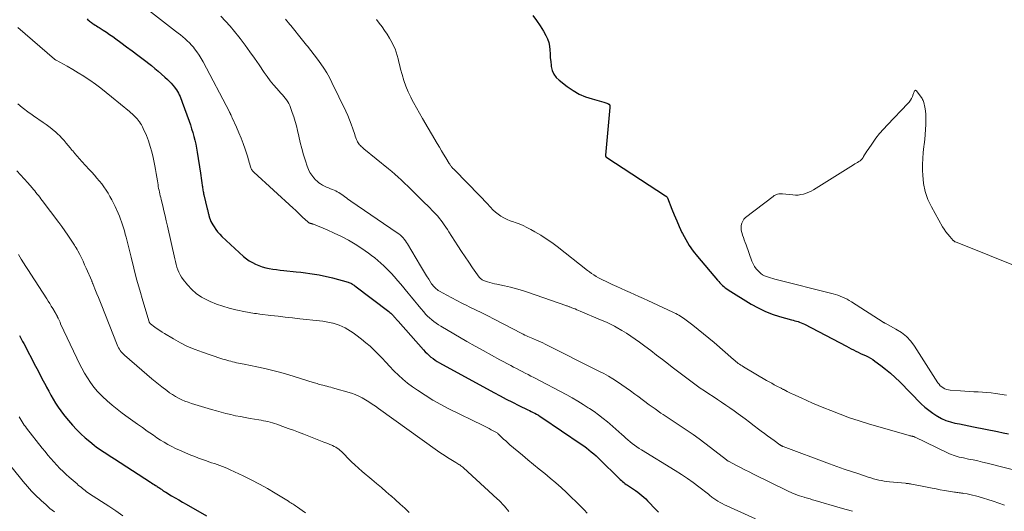
# Model space of a CAD drawing. Units: feet. Extents: x 2015000 to 2020016, y 580000 to 580915.
# Drawn here: x 2018470 to 2018682, y 580163 to 580268 of the extents above; entities that cross this region are included whole.
import ezdxf

# ---------------------------------------------------------------- set-up
doc = ezdxf.new("R2010")
doc.units = ezdxf.units.FT
doc.header["$LTSCALE"] = 100
doc.header["$MEASUREMENT"] = 0
doc.layers.add('CONTOUR INDEX', color=32, linetype='Continuous', lineweight=25)
doc.layers.add('CONTOUR INTERMEDIATE', color=40, linetype='Continuous', lineweight=15)

msp = doc.modelspace()

# ---------------------------------------------------------------- linework, layer by layer
at = {"layer": 'CONTOUR INDEX', "flags": 128}
for points, elevation in [([(2018484.88, 580268.37), (2018485.05, 580268.2), (2018485.23, 580268.04), (2018485.41, 580267.88), (2018485.59, 580267.73), (2018485.78, 580267.59), (2018485.98, 580267.45), (2018486.18, 580267.32), (2018486.34, 580267.23), (2018486.62, 580267.06), (2018486.9, 580266.88), (2018487.18, 580266.71), (2018487.46, 580266.53), (2018488.31, 580265.98), (2018489.01, 580265.53), (2018489.7, 580265.06), (2018490.39, 580264.58), (2018491.07, 580264.09), (2018492.13, 580263.31), (2018493.34, 580262.42), (2018494.54, 580261.52), (2018495.73, 580260.62), (2018496.92, 580259.71), (2018498.7, 580258.35), (2018499.43, 580257.76), (2018500.16, 580257.16), (2018500.87, 580256.54), (2018501.57, 580255.91), (2018502.12, 580255.39), (2018502.52, 580255), (2018502.91, 580254.59), (2018503.27, 580254.16), (2018503.62, 580253.72), (2018503.79, 580253.49), (2018504.03, 580253.15), (2018504.26, 580252.8), (2018504.46, 580252.44), (2018504.65, 580252.07), (2018504.83, 580251.7), (2018504.99, 580251.31), (2018505.15, 580250.93), (2018505.3, 580250.54), (2018506.77, 580246.43), (2018507.05, 580245.62), (2018507.32, 580244.81), (2018507.57, 580243.99), (2018507.8, 580243.17), (2018508.01, 580242.34), (2018508.21, 580241.5), (2018508.37, 580240.66), (2018508.52, 580239.82), (2018509.23, 580235.28), (2018509.31, 580234.75), (2018509.39, 580234.23), (2018509.46, 580233.71), (2018509.53, 580233.18), (2018509.59, 580232.64), (2018509.63, 580232.39), (2018509.66, 580232.14), (2018509.7, 580231.88), (2018509.74, 580231.63), (2018509.79, 580231.38), (2018509.84, 580231.13), (2018509.89, 580230.88), (2018509.95, 580230.63), (2018510.68, 580227.6), (2018510.72, 580227.42), (2018510.76, 580227.24), (2018510.81, 580227.06), (2018510.85, 580226.88), (2018510.89, 580226.71), (2018510.94, 580226.53), (2018510.99, 580226.35), (2018511.04, 580226.17), (2018511.18, 580225.72), (2018511.31, 580225.33), (2018511.47, 580224.94), (2018511.65, 580224.57), (2018511.85, 580224.2), (2018512.12, 580223.76), (2018512.49, 580223.19), (2018512.89, 580222.66), (2018513.34, 580222.16), (2018513.82, 580221.68), (2018518.48, 580217.42), (2018519.07, 580216.93), (2018519.69, 580216.48), (2018520.36, 580216.09), (2018521.04, 580215.74), (2018521.76, 580215.45), (2018522.49, 580215.2), (2018523.24, 580215), (2018523.99, 580214.84), (2018524.77, 580214.71), (2018525.54, 580214.59), (2018526.31, 580214.49), (2018527.09, 580214.4), (2018529.78, 580214.13), (2018530.77, 580214.02), (2018531.75, 580213.9), (2018532.72, 580213.77), (2018533.7, 580213.63), (2018534.67, 580213.46), (2018535.64, 580213.27), (2018536.6, 580213.05), (2018537.56, 580212.8), (2018540.89, 580211.9), (2018541.09, 580211.83), (2018541.29, 580211.76), (2018541.48, 580211.67), (2018541.67, 580211.58), (2018541.85, 580211.47), (2018542.03, 580211.35), (2018542.21, 580211.23), (2018542.38, 580211.11), (2018549.64, 580205.58), (2018549.86, 580205.4), (2018550.08, 580205.21), (2018550.29, 580205.02), (2018550.49, 580204.81), (2018550.63, 580204.68), (2018550.76, 580204.54), (2018550.89, 580204.39), (2018551.01, 580204.25), (2018551.14, 580204.1), (2018551.26, 580203.95), (2018551.38, 580203.8), (2018551.51, 580203.65), (2018551.64, 580203.51), (2018557.09, 580197.37), (2018557.47, 580196.96), (2018557.86, 580196.57), (2018558.27, 580196.2), (2018558.7, 580195.84), (2018559.14, 580195.5), (2018559.59, 580195.18), (2018560.06, 580194.88), (2018560.54, 580194.6), (2018572.22, 580188.21), (2018573.54, 580187.5), (2018574.87, 580186.81), (2018576.21, 580186.13), (2018577.55, 580185.47), (2018579.48, 580184.54), (2018579.86, 580184.35), (2018580.25, 580184.16), (2018580.63, 580183.96), (2018581.01, 580183.76), (2018581.39, 580183.55), (2018581.76, 580183.33), (2018582.13, 580183.11), (2018582.49, 580182.87), (2018590.97, 580177.14), (2018591.53, 580176.76), (2018592.07, 580176.36), (2018592.61, 580175.95), (2018593.13, 580175.52), (2018593.65, 580175.08), (2018594.15, 580174.63), (2018594.65, 580174.17), (2018595.13, 580173.7), (2018598.88, 580169.98), (2018599.12, 580169.75), (2018599.35, 580169.53), (2018599.6, 580169.31), (2018599.85, 580169.1), (2018600.1, 580168.9), (2018600.36, 580168.7), (2018600.63, 580168.51), (2018600.9, 580168.33), (2018602.16, 580167.5), (2018602.63, 580167.18), (2018603.09, 580166.85), (2018603.53, 580166.5), (2018603.97, 580166.14), (2018604.39, 580165.77), (2018604.81, 580165.39), (2018605.21, 580164.99), (2018605.6, 580164.58), (2018606.64, 580163.47), (2018607.56, 580162.52)], 800), ([(2018580.6, 580269.11), (2018581.38, 580268.01), (2018582.12, 580266.88), (2018582.83, 580265.73), (2018583.35, 580264.83), (2018583.71, 580264.09), (2018583.99, 580263.33), (2018584.15, 580262.54), (2018584.24, 580261.72), (2018584.28, 580260.89), (2018584.33, 580260.05), (2018584.41, 580259.22), (2018584.5, 580258.39), (2018584.53, 580258.2), (2018584.75, 580257.33), (2018585.08, 580256.53), (2018585.6, 580255.83), (2018586.24, 580255.2), (2018587.98, 580253.85), (2018589.22, 580253), (2018590.52, 580252.26), (2018591.89, 580251.67), (2018593.32, 580251.2), (2018595.84, 580250.53), (2018596.05, 580250.46), (2018596.25, 580250.39), (2018596.45, 580250.31), (2018596.65, 580250.22), (2018596.9, 580250.09), (2018596.96, 580250.05), (2018597.01, 580250), (2018597.05, 580249.94), (2018597.08, 580249.88), (2018597.09, 580249.85), (2018597.11, 580249.79), (2018597.12, 580249.73), (2018597.12, 580249.67), (2018597.11, 580249.61), (2018597.11, 580249.55), (2018597.1, 580249.49), (2018597.09, 580249.43), (2018597.09, 580249.37), (2018596.17, 580239.15), (2018596.17, 580239.07), (2018596.18, 580239), (2018596.2, 580238.93), (2018596.24, 580238.86), (2018596.28, 580238.79), (2018596.33, 580238.74), (2018596.39, 580238.69), (2018596.45, 580238.64), (2018609.09, 580230.41), (2018609.15, 580230.37), (2018609.21, 580230.33), (2018609.26, 580230.28), (2018609.32, 580230.23), (2018609.37, 580230.18), (2018609.42, 580230.13), (2018609.45, 580230.06), (2018609.49, 580230), (2018610.43, 580227.59), (2018610.94, 580226.32), (2018611.47, 580225.06), (2018612.02, 580223.82), (2018612.6, 580222.58), (2018612.71, 580222.35), (2018613.4, 580221.04), (2018614.16, 580219.77), (2018615.01, 580218.56), (2018615.92, 580217.39), (2018620.23, 580212.3), (2018620.48, 580212.01), (2018620.74, 580211.73), (2018621.01, 580211.46), (2018621.29, 580211.2), (2018621.59, 580210.95), (2018621.89, 580210.71), (2018622.2, 580210.49), (2018622.52, 580210.28), (2018627.47, 580207.19), (2018628.93, 580206.37), (2018630.42, 580205.64), (2018631.97, 580205.04), (2018633.56, 580204.53), (2018636.09, 580203.83), (2018636.45, 580203.73), (2018636.8, 580203.63), (2018637.16, 580203.53), (2018637.51, 580203.43), (2018637.86, 580203.32), (2018638.2, 580203.19), (2018638.54, 580203.04), (2018638.87, 580202.88), (2018647.93, 580198.13), (2018648.43, 580197.87), (2018648.93, 580197.61), (2018649.43, 580197.36), (2018649.94, 580197.11), (2018650.44, 580196.86), (2018650.95, 580196.62), (2018651.46, 580196.38), (2018651.97, 580196.15), (2018652.02, 580196.13), (2018652.55, 580195.87), (2018653.06, 580195.59), (2018653.56, 580195.28), (2018654.04, 580194.95), (2018655.26, 580194.03), (2018656.33, 580193.2), (2018657.36, 580192.34), (2018658.36, 580191.43), (2018659.34, 580190.49), (2018663.98, 580185.82), (2018664.76, 580185.09), (2018665.58, 580184.4), (2018666.45, 580183.77), (2018667.35, 580183.19), (2018667.45, 580183.13), (2018668.34, 580182.65), (2018669.26, 580182.24), (2018670.22, 580181.93), (2018671.2, 580181.67), (2018672.2, 580181.47), (2018673.2, 580181.27), (2018674.2, 580181.07), (2018675.2, 580180.87), (2018680.35, 580179.85), (2018681.55, 580179.6), (2018682.74, 580179.33)], 780), ([(2018470.36, 580200.47), (2018470.58, 580200.03), (2018470.8, 580199.59), (2018471.03, 580199.15), (2018471.26, 580198.71), (2018473.8, 580193.89), (2018474.35, 580192.85), (2018474.89, 580191.8), (2018475.44, 580190.75), (2018475.98, 580189.71), (2018476.16, 580189.37), (2018476.62, 580188.49), (2018477.1, 580187.63), (2018477.59, 580186.77), (2018478.1, 580185.92), (2018478.64, 580185.09), (2018479.2, 580184.28), (2018479.8, 580183.5), (2018480.43, 580182.74), (2018481.76, 580181.21), (2018482.62, 580180.27), (2018483.52, 580179.36), (2018484.46, 580178.51), (2018485.43, 580177.69), (2018486.39, 580176.92), (2018486.91, 580176.52), (2018487.44, 580176.13), (2018487.98, 580175.75), (2018488.52, 580175.39), (2018489.08, 580175.03), (2018489.63, 580174.68), (2018490.18, 580174.32), (2018490.73, 580173.96), (2018498.45, 580169), (2018498.73, 580168.83), (2018499, 580168.65), (2018499.28, 580168.47), (2018499.55, 580168.29), (2018499.74, 580168.17), (2018499.92, 580168.06), (2018500.1, 580167.94), (2018500.28, 580167.82), (2018500.45, 580167.69), (2018500.48, 580167.67), (2018500.64, 580167.56), (2018500.81, 580167.45), (2018500.97, 580167.34), (2018501.13, 580167.23), (2018501.3, 580167.12), (2018501.46, 580167.02), (2018501.63, 580166.91), (2018501.8, 580166.81), (2018503.02, 580166.09), (2018503.8, 580165.63), (2018504.58, 580165.18), (2018505.36, 580164.72), (2018506.14, 580164.27), (2018510.53, 580161.75)], 820)]:
    msp.add_lwpolyline(points, dxfattribs=dict(at, elevation=elevation))
at = {"layer": 'CONTOUR INTERMEDIATE', "flags": 128}
for points, elevation in [([(2018496.75, 580271.29), (2018503.88, 580265.74), (2018504.39, 580265.34), (2018504.89, 580264.94), (2018505.39, 580264.53), (2018505.89, 580264.12), (2018506.37, 580263.69), (2018506.84, 580263.24), (2018507.27, 580262.77), (2018507.69, 580262.28), (2018507.94, 580261.96), (2018508.44, 580261.28), (2018508.92, 580260.59), (2018509.36, 580259.87), (2018509.78, 580259.14), (2018515.42, 580248.47), (2018515.47, 580248.38), (2018515.52, 580248.28), (2018515.57, 580248.19), (2018515.61, 580248.09), (2018515.65, 580247.99), (2018515.69, 580247.89), (2018515.74, 580247.8), (2018515.78, 580247.7), (2018515.8, 580247.65), (2018515.85, 580247.52), (2018515.91, 580247.4), (2018515.96, 580247.27), (2018516.02, 580247.15), (2018516.97, 580245.12), (2018517.48, 580243.97), (2018517.96, 580242.81), (2018518.4, 580241.63), (2018518.81, 580240.44), (2018519.37, 580238.7), (2018519.48, 580238.33), (2018519.59, 580237.95), (2018519.69, 580237.58), (2018519.78, 580237.2), (2018519.86, 580236.83), (2018519.92, 580236.63), (2018519.99, 580236.45), (2018520.07, 580236.27), (2018520.17, 580236.09), (2018520.29, 580235.93), (2018520.41, 580235.77), (2018520.55, 580235.62), (2018520.69, 580235.48), (2018529.1, 580227.77), (2018529.59, 580227.32), (2018530.09, 580226.86), (2018530.58, 580226.4), (2018531.07, 580225.94), (2018531.79, 580225.27), (2018531.92, 580225.15), (2018532.05, 580225.03), (2018532.18, 580224.91), (2018532.32, 580224.8), (2018532.51, 580224.65), (2018532.55, 580224.61), (2018532.6, 580224.58), (2018532.65, 580224.56), (2018532.7, 580224.54), (2018532.76, 580224.52), (2018532.81, 580224.5), (2018532.87, 580224.49), (2018532.93, 580224.48), (2018533.03, 580224.45), (2018533.14, 580224.43), (2018533.24, 580224.4), (2018533.35, 580224.36), (2018533.45, 580224.32), (2018536.39, 580223.12), (2018537.95, 580222.44), (2018539.47, 580221.71), (2018540.96, 580220.89), (2018542.41, 580220.02), (2018543.87, 580219.09), (2018544.58, 580218.63), (2018545.28, 580218.14), (2018545.96, 580217.63), (2018546.63, 580217.11), (2018547.29, 580216.56), (2018547.93, 580216), (2018548.55, 580215.43), (2018549.16, 580214.83), (2018549.43, 580214.56), (2018550.15, 580213.81), (2018550.86, 580213.05), (2018551.55, 580212.27), (2018552.22, 580211.47), (2018553.82, 580209.51), (2018554.5, 580208.68), (2018555.18, 580207.86), (2018555.87, 580207.04), (2018556.56, 580206.22), (2018557.16, 580205.51), (2018557.56, 580205.06), (2018557.98, 580204.63), (2018558.41, 580204.21), (2018558.86, 580203.81), (2018559.33, 580203.43), (2018559.81, 580203.07), (2018560.31, 580202.74), (2018560.83, 580202.43), (2018566.42, 580199.2), (2018568.18, 580198.19), (2018569.94, 580197.2), (2018571.72, 580196.22), (2018573.5, 580195.26), (2018575.83, 580194.01), (2018576.45, 580193.68), (2018577.07, 580193.36), (2018577.69, 580193.03), (2018578.31, 580192.71), (2018578.93, 580192.39), (2018579.55, 580192.07), (2018580.17, 580191.75), (2018580.79, 580191.42), (2018587.86, 580187.7), (2018589.04, 580187.05), (2018590.21, 580186.38), (2018591.36, 580185.68), (2018592.49, 580184.96), (2018592.73, 580184.8), (2018593.72, 580184.12), (2018594.7, 580183.42), (2018595.66, 580182.68), (2018596.6, 580181.92), (2018597.13, 580181.48), (2018597.78, 580180.92), (2018598.43, 580180.35), (2018599.07, 580179.78), (2018599.7, 580179.19), (2018600.08, 580178.84), (2018600.52, 580178.44), (2018600.98, 580178.04), (2018601.45, 580177.65), (2018601.92, 580177.27), (2018602.4, 580176.91), (2018602.9, 580176.56), (2018603.4, 580176.22), (2018603.91, 580175.9), (2018611.17, 580171.47), (2018612.47, 580170.65), (2018613.75, 580169.8), (2018615, 580168.9), (2018616.23, 580167.98), (2018618.26, 580166.39), (2018618.46, 580166.24), (2018618.66, 580166.08), (2018618.85, 580165.92), (2018619.04, 580165.76), (2018619.24, 580165.61), (2018619.44, 580165.46), (2018619.64, 580165.32), (2018619.85, 580165.18), (2018620.33, 580164.9), (2018620.79, 580164.64), (2018621.25, 580164.39), (2018621.72, 580164.15), (2018622.2, 580163.92), (2018628.41, 580161.09)], 796), ([(2018513.57, 580268.96), (2018514.61, 580267.92), (2018515.61, 580266.84), (2018516.55, 580265.71), (2018517.46, 580264.55), (2018517.76, 580264.14), (2018518.78, 580262.74), (2018519.79, 580261.34), (2018520.79, 580259.93), (2018521.78, 580258.51), (2018522.89, 580256.9), (2018523.53, 580256), (2018524.2, 580255.12), (2018524.91, 580254.26), (2018525.63, 580253.43), (2018526.48, 580252.48), (2018526.8, 580252.12), (2018527.1, 580251.76), (2018527.39, 580251.39), (2018527.68, 580251.01), (2018527.94, 580250.62), (2018528.18, 580250.21), (2018528.38, 580249.79), (2018528.56, 580249.35), (2018528.92, 580248.33), (2018529.24, 580247.37), (2018529.54, 580246.4), (2018529.8, 580245.42), (2018530.03, 580244.43), (2018530.3, 580243.2), (2018530.61, 580241.87), (2018530.95, 580240.56), (2018531.33, 580239.25), (2018531.73, 580237.95), (2018532.12, 580236.76), (2018532.39, 580236.09), (2018532.71, 580235.44), (2018533.11, 580234.84), (2018533.56, 580234.27), (2018533.9, 580233.88), (2018534.24, 580233.55), (2018534.59, 580233.24), (2018534.98, 580232.97), (2018535.39, 580232.73), (2018535.82, 580232.51), (2018536.25, 580232.31), (2018536.69, 580232.12), (2018537.13, 580231.95), (2018537.58, 580231.78), (2018537.92, 580231.64), (2018538.26, 580231.48), (2018538.59, 580231.31), (2018538.92, 580231.11), (2018539.23, 580230.91), (2018539.54, 580230.7), (2018539.85, 580230.48), (2018540.15, 580230.26), (2018540.2, 580230.22), (2018540.53, 580229.97), (2018540.85, 580229.73), (2018541.19, 580229.5), (2018541.52, 580229.27), (2018551.48, 580222.49), (2018551.81, 580222.25), (2018552.13, 580221.99), (2018552.43, 580221.71), (2018552.72, 580221.41), (2018552.98, 580221.1), (2018553.23, 580220.78), (2018553.47, 580220.44), (2018553.69, 580220.09), (2018556.42, 580215.41), (2018556.86, 580214.67), (2018557.3, 580213.94), (2018557.76, 580213.22), (2018558.23, 580212.51), (2018558.85, 580211.57), (2018559.02, 580211.33), (2018559.2, 580211.1), (2018559.39, 580210.88), (2018559.6, 580210.67), (2018559.81, 580210.48), (2018560.04, 580210.29), (2018560.28, 580210.13), (2018560.53, 580209.98), (2018562.13, 580209.09), (2018563.18, 580208.52), (2018564.25, 580207.96), (2018565.33, 580207.41), (2018566.41, 580206.88), (2018566.92, 580206.63), (2018568.26, 580205.98), (2018569.59, 580205.32), (2018570.92, 580204.65), (2018572.25, 580203.97), (2018578.18, 580200.89), (2018578.51, 580200.72), (2018578.85, 580200.55), (2018579.18, 580200.39), (2018579.52, 580200.24), (2018579.86, 580200.09), (2018580.2, 580199.94), (2018580.54, 580199.79), (2018580.88, 580199.65), (2018581.21, 580199.52), (2018581.72, 580199.31), (2018582.22, 580199.09), (2018582.72, 580198.85), (2018583.21, 580198.61), (2018594.78, 580192.81), (2018595.79, 580192.28), (2018596.79, 580191.73), (2018597.76, 580191.14), (2018598.73, 580190.54), (2018599.68, 580189.9), (2018600.62, 580189.25), (2018601.54, 580188.58), (2018602.45, 580187.9), (2018603.09, 580187.42), (2018604.32, 580186.49), (2018605.56, 580185.58), (2018606.82, 580184.69), (2018608.08, 580183.82), (2018608.55, 580183.5), (2018609.83, 580182.63), (2018611.12, 580181.77), (2018612.41, 580180.91), (2018613.71, 580180.05), (2018614.99, 580179.18), (2018616.26, 580178.29), (2018617.51, 580177.37), (2018618.74, 580176.43), (2018622.14, 580173.76), (2018622.19, 580173.72), (2018622.24, 580173.68), (2018622.29, 580173.65), (2018622.34, 580173.61), (2018622.4, 580173.57), (2018622.45, 580173.54), (2018622.5, 580173.51), (2018622.56, 580173.48), (2018624.27, 580172.59), (2018625.19, 580172.12), (2018626.1, 580171.65), (2018627.02, 580171.19), (2018627.94, 580170.73), (2018635.1, 580167.2), (2018635.55, 580166.98), (2018636.01, 580166.78), (2018636.46, 580166.58), (2018636.93, 580166.4), (2018637.39, 580166.22), (2018637.86, 580166.06), (2018638.34, 580165.9), (2018638.81, 580165.76), (2018638.97, 580165.71), (2018639.53, 580165.55), (2018640.09, 580165.39), (2018640.65, 580165.23), (2018641.21, 580165.07), (2018646.55, 580163.51), (2018647.88, 580163.13), (2018649.21, 580162.74)], 792), ([(2018527.48, 580268.32), (2018528.43, 580267.18), (2018528.61, 580266.95), (2018529.44, 580265.91), (2018530.28, 580264.86), (2018531.12, 580263.82), (2018531.96, 580262.77), (2018532.16, 580262.53), (2018532.9, 580261.6), (2018533.62, 580260.67), (2018534.33, 580259.72), (2018535.03, 580258.77), (2018535.7, 580257.8), (2018536.32, 580256.8), (2018536.9, 580255.78), (2018537.44, 580254.73), (2018540.41, 580248.55), (2018540.83, 580247.63), (2018541.23, 580246.7), (2018541.59, 580245.76), (2018541.92, 580244.8), (2018542.32, 580243.57), (2018542.44, 580243.23), (2018542.57, 580242.88), (2018542.71, 580242.54), (2018542.86, 580242.21), (2018542.95, 580242.01), (2018543.07, 580241.79), (2018543.21, 580241.57), (2018543.37, 580241.38), (2018543.54, 580241.2), (2018543.72, 580241.02), (2018543.91, 580240.85), (2018544.1, 580240.69), (2018544.3, 580240.53), (2018549.56, 580236.24), (2018550.27, 580235.66), (2018550.96, 580235.06), (2018551.65, 580234.45), (2018552.32, 580233.83), (2018552.69, 580233.48), (2018553.17, 580233.02), (2018553.65, 580232.56), (2018554.12, 580232.1), (2018554.59, 580231.62), (2018555.06, 580231.15), (2018555.54, 580230.68), (2018556.01, 580230.22), (2018556.49, 580229.75), (2018557.38, 580228.88), (2018557.93, 580228.35), (2018558.46, 580227.81), (2018558.99, 580227.27), (2018559.52, 580226.72), (2018559.76, 580226.46), (2018560.15, 580226.03), (2018560.53, 580225.58), (2018560.89, 580225.12), (2018561.24, 580224.65), (2018561.57, 580224.17), (2018561.91, 580223.69), (2018562.23, 580223.2), (2018562.55, 580222.7), (2018564.46, 580219.69), (2018565.23, 580218.5), (2018566.01, 580217.32), (2018566.81, 580216.16), (2018567.63, 580215), (2018569.07, 580212.99), (2018569.18, 580212.85), (2018569.29, 580212.73), (2018569.42, 580212.61), (2018569.56, 580212.51), (2018569.7, 580212.41), (2018569.85, 580212.33), (2018570.01, 580212.26), (2018570.17, 580212.2), (2018570.84, 580211.99), (2018571.34, 580211.84), (2018571.84, 580211.7), (2018572.35, 580211.57), (2018572.86, 580211.46), (2018574.46, 580211.11), (2018575.76, 580210.81), (2018577.06, 580210.47), (2018578.35, 580210.09), (2018579.62, 580209.68), (2018587.65, 580206.9), (2018587.8, 580206.85), (2018587.95, 580206.8), (2018588.09, 580206.74), (2018588.24, 580206.69), (2018588.39, 580206.63), (2018588.54, 580206.57), (2018588.69, 580206.52), (2018588.84, 580206.46), (2018589.28, 580206.28), (2018589.64, 580206.14), (2018590.01, 580205.99), (2018590.38, 580205.84), (2018590.74, 580205.68), (2018595.13, 580203.83), (2018595.56, 580203.65), (2018595.99, 580203.47), (2018596.42, 580203.28), (2018596.84, 580203.08), (2018597.27, 580202.88), (2018597.68, 580202.67), (2018598.1, 580202.45), (2018598.5, 580202.22), (2018599.67, 580201.53), (2018600.65, 580200.94), (2018601.61, 580200.32), (2018602.56, 580199.67), (2018603.49, 580199.01), (2018604.61, 580198.18), (2018605.88, 580197.23), (2018607.15, 580196.27), (2018608.41, 580195.3), (2018609.67, 580194.32), (2018610.47, 580193.69), (2018611.32, 580193.02), (2018612.18, 580192.36), (2018613.04, 580191.71), (2018613.9, 580191.06), (2018614.77, 580190.43), (2018615.65, 580189.8), (2018616.53, 580189.18), (2018617.43, 580188.58), (2018617.46, 580188.55), (2018618.37, 580187.95), (2018619.28, 580187.34), (2018620.19, 580186.74), (2018621.1, 580186.13), (2018622, 580185.52), (2018622.9, 580184.9), (2018623.79, 580184.27), (2018624.68, 580183.63), (2018625.17, 580183.27), (2018626.14, 580182.55), (2018627.11, 580181.83), (2018628.08, 580181.1), (2018629.05, 580180.38), (2018629.62, 580179.95), (2018630.3, 580179.43), (2018630.98, 580178.92), (2018631.67, 580178.42), (2018632.36, 580177.92), (2018633.6, 580177.02), (2018633.67, 580176.97), (2018633.75, 580176.92), (2018633.82, 580176.88), (2018633.9, 580176.83), (2018633.95, 580176.8), (2018634, 580176.78), (2018634.05, 580176.75), (2018634.1, 580176.73), (2018634.15, 580176.71), (2018634.2, 580176.69), (2018634.25, 580176.66), (2018634.31, 580176.64), (2018634.36, 580176.63), (2018644.29, 580172.94), (2018645.85, 580172.37), (2018647.41, 580171.81), (2018648.98, 580171.27), (2018650.56, 580170.74), (2018652.59, 580170.07), (2018653.15, 580169.89), (2018653.72, 580169.73), (2018654.29, 580169.58), (2018654.86, 580169.45), (2018655.44, 580169.33), (2018656.02, 580169.23), (2018656.61, 580169.14), (2018657.19, 580169.08), (2018660.56, 580168.74), (2018660.73, 580168.72), (2018660.89, 580168.71), (2018661.05, 580168.69), (2018661.21, 580168.67), (2018661.37, 580168.65), (2018661.53, 580168.63), (2018661.69, 580168.61), (2018661.85, 580168.58), (2018662.3, 580168.5), (2018662.68, 580168.43), (2018663.06, 580168.36), (2018663.45, 580168.29), (2018663.83, 580168.21), (2018666.31, 580167.71), (2018667.19, 580167.54), (2018668.07, 580167.37), (2018668.96, 580167.21), (2018669.84, 580167.06), (2018671.11, 580166.85), (2018671.36, 580166.82), (2018671.61, 580166.78), (2018671.86, 580166.75), (2018672.12, 580166.72), (2018672.37, 580166.69), (2018672.62, 580166.66), (2018672.87, 580166.62), (2018673.12, 580166.59), (2018673.82, 580166.47), (2018674.41, 580166.36), (2018675, 580166.23), (2018675.59, 580166.08), (2018676.17, 580165.91), (2018679.41, 580164.9), (2018680.64, 580164.48), (2018681.85, 580164.02)], 788), ([(2018547, 580268.23), (2018547.61, 580267.47), (2018548.2, 580266.69), (2018548.76, 580265.9), (2018549.29, 580265.08), (2018549.79, 580264.25), (2018550.35, 580263.28), (2018550.69, 580262.62), (2018551, 580261.94), (2018551.25, 580261.24), (2018551.46, 580260.52), (2018551.64, 580259.8), (2018551.82, 580259.07), (2018552, 580258.34), (2018552.18, 580257.62), (2018552.49, 580256.43), (2018552.85, 580255.18), (2018553.28, 580253.95), (2018553.78, 580252.75), (2018554.35, 580251.58), (2018554.37, 580251.55), (2018554.98, 580250.41), (2018555.6, 580249.28), (2018556.23, 580248.16), (2018556.87, 580247.04), (2018560.05, 580241.64), (2018560.5, 580240.87), (2018560.96, 580240.1), (2018561.42, 580239.33), (2018561.89, 580238.57), (2018562.63, 580237.35), (2018562.72, 580237.19), (2018562.83, 580237.04), (2018562.93, 580236.89), (2018563.04, 580236.75), (2018563.13, 580236.64), (2018563.2, 580236.55), (2018563.27, 580236.47), (2018563.35, 580236.38), (2018563.43, 580236.3), (2018563.51, 580236.22), (2018563.59, 580236.14), (2018563.67, 580236.06), (2018563.75, 580235.98), (2018569.11, 580230.5), (2018569.68, 580229.91), (2018570.25, 580229.31), (2018570.81, 580228.7), (2018571.37, 580228.1), (2018571.47, 580227.98), (2018571.99, 580227.45), (2018572.53, 580226.95), (2018573.12, 580226.5), (2018573.73, 580226.08), (2018574.37, 580225.71), (2018575.03, 580225.37), (2018575.71, 580225.08), (2018576.41, 580224.82), (2018576.76, 580224.7), (2018577.63, 580224.38), (2018578.48, 580224.03), (2018579.32, 580223.64), (2018580.14, 580223.21), (2018581.03, 580222.71), (2018582.26, 580221.98), (2018583.47, 580221.21), (2018584.65, 580220.38), (2018585.8, 580219.52), (2018592.29, 580214.43), (2018592.74, 580214.08), (2018593.2, 580213.75), (2018593.67, 580213.44), (2018594.15, 580213.14), (2018594.64, 580212.86), (2018595.13, 580212.58), (2018595.64, 580212.33), (2018596.15, 580212.09), (2018597.64, 580211.41), (2018598.59, 580210.98), (2018599.54, 580210.55), (2018600.49, 580210.12), (2018601.45, 580209.7), (2018602.4, 580209.27), (2018603.36, 580208.84), (2018604.31, 580208.41), (2018605.26, 580207.97), (2018610.6, 580205.49), (2018610.94, 580205.33), (2018611.28, 580205.16), (2018611.62, 580204.98), (2018611.95, 580204.8), (2018612.28, 580204.6), (2018612.6, 580204.4), (2018612.92, 580204.19), (2018613.22, 580203.96), (2018614.94, 580202.65), (2018616.1, 580201.75), (2018617.24, 580200.84), (2018618.37, 580199.9), (2018619.48, 580198.95), (2018623.68, 580195.29), (2018623.93, 580195.08), (2018624.18, 580194.87), (2018624.43, 580194.67), (2018624.69, 580194.48), (2018624.96, 580194.29), (2018625.23, 580194.1), (2018625.5, 580193.93), (2018625.78, 580193.76), (2018630.76, 580190.82), (2018631.31, 580190.51), (2018631.86, 580190.2), (2018632.42, 580189.9), (2018632.98, 580189.6), (2018633.86, 580189.15), (2018633.98, 580189.09), (2018634.1, 580189.03), (2018634.22, 580188.96), (2018634.34, 580188.9), (2018634.46, 580188.84), (2018634.58, 580188.78), (2018634.7, 580188.72), (2018634.82, 580188.65), (2018635.17, 580188.47), (2018635.47, 580188.31), (2018635.77, 580188.16), (2018636.07, 580188.02), (2018636.37, 580187.88), (2018638.17, 580187.05), (2018639.38, 580186.51), (2018640.59, 580185.97), (2018641.81, 580185.46), (2018643.03, 580184.95), (2018644.56, 580184.33), (2018646.56, 580183.56), (2018648.57, 580182.82), (2018650.61, 580182.15), (2018652.66, 580181.52), (2018661.39, 580178.99), (2018661.5, 580178.96), (2018661.62, 580178.94), (2018661.73, 580178.91), (2018661.85, 580178.89), (2018661.87, 580178.89), (2018661.98, 580178.87), (2018662.08, 580178.85), (2018662.19, 580178.82), (2018662.29, 580178.79), (2018662.39, 580178.75), (2018662.49, 580178.71), (2018662.59, 580178.67), (2018662.69, 580178.63), (2018669.62, 580175.27), (2018670.03, 580175.08), (2018670.44, 580174.91), (2018670.86, 580174.76), (2018671.28, 580174.62), (2018671.71, 580174.49), (2018672.14, 580174.38), (2018672.58, 580174.27), (2018673.01, 580174.18), (2018674.14, 580173.95), (2018675.14, 580173.75), (2018676.13, 580173.53), (2018677.13, 580173.3), (2018678.12, 580173.05), (2018688.8, 580170.36)], 784), ([(2018469.97, 580266.52), (2018477.86, 580259.74), (2018477.9, 580259.71), (2018477.94, 580259.68), (2018477.99, 580259.65), (2018478.03, 580259.62), (2018478.07, 580259.59), (2018478.12, 580259.57), (2018478.16, 580259.54), (2018478.2, 580259.51), (2018480.56, 580258.22), (2018481.77, 580257.53), (2018482.97, 580256.82), (2018484.15, 580256.07), (2018485.32, 580255.31), (2018485.44, 580255.23), (2018486.64, 580254.38), (2018487.82, 580253.52), (2018488.98, 580252.62), (2018490.12, 580251.69), (2018493.96, 580248.49), (2018494.24, 580248.24), (2018494.52, 580247.99), (2018494.8, 580247.74), (2018495.07, 580247.48), (2018495.33, 580247.22), (2018495.59, 580246.95), (2018495.83, 580246.66), (2018496.06, 580246.37), (2018496.11, 580246.3), (2018496.35, 580245.96), (2018496.57, 580245.62), (2018496.76, 580245.25), (2018496.94, 580244.88), (2018497.59, 580243.35), (2018498.04, 580242.19), (2018498.44, 580241.02), (2018498.77, 580239.83), (2018499.05, 580238.62), (2018499.41, 580236.85), (2018499.56, 580236.04), (2018499.71, 580235.24), (2018499.85, 580234.43), (2018499.97, 580233.62), (2018500.1, 580232.79), (2018500.16, 580232.4), (2018500.23, 580232), (2018500.31, 580231.61), (2018500.39, 580231.21), (2018500.48, 580230.82), (2018500.57, 580230.43), (2018500.67, 580230.04), (2018500.76, 580229.65), (2018501.1, 580228.27), (2018501.37, 580227.18), (2018501.62, 580226.1), (2018501.88, 580225.02), (2018502.12, 580223.93), (2018503.69, 580216.9), (2018503.83, 580216.31), (2018503.98, 580215.72), (2018504.16, 580215.14), (2018504.35, 580214.57), (2018504.58, 580214.01), (2018504.84, 580213.47), (2018505.16, 580212.96), (2018505.51, 580212.47), (2018506.44, 580211.31), (2018507.34, 580210.33), (2018508.32, 580209.45), (2018509.42, 580208.71), (2018510.59, 580208.08), (2018511.29, 580207.77), (2018512.64, 580207.21), (2018514, 580206.72), (2018515.4, 580206.31), (2018516.81, 580205.97), (2018518.91, 580205.54), (2018519.29, 580205.46), (2018519.67, 580205.39), (2018520.06, 580205.32), (2018520.44, 580205.26), (2018520.82, 580205.2), (2018521.21, 580205.14), (2018521.59, 580205.09), (2018521.98, 580205.04), (2018524.32, 580204.75), (2018525.87, 580204.57), (2018527.43, 580204.39), (2018528.99, 580204.21), (2018530.54, 580204.04), (2018534.77, 580203.59), (2018535.49, 580203.5), (2018536.21, 580203.39), (2018536.92, 580203.25), (2018537.63, 580203.09), (2018537.7, 580203.07), (2018538.36, 580202.88), (2018539.01, 580202.66), (2018539.64, 580202.39), (2018540.26, 580202.09), (2018540.86, 580201.75), (2018541.45, 580201.39), (2018542.02, 580201.01), (2018542.57, 580200.6), (2018543.78, 580199.67), (2018544.72, 580198.91), (2018545.63, 580198.13), (2018546.51, 580197.3), (2018547.36, 580196.45), (2018548.19, 580195.57), (2018549.02, 580194.7), (2018549.85, 580193.82), (2018550.69, 580192.95), (2018550.81, 580192.82), (2018551.72, 580191.92), (2018552.68, 580191.05), (2018553.68, 580190.24), (2018554.71, 580189.47), (2018555.8, 580188.7), (2018557.43, 580187.62), (2018559.09, 580186.59), (2018560.8, 580185.63), (2018562.53, 580184.73), (2018569.88, 580181.11), (2018570.32, 580180.9), (2018570.76, 580180.68), (2018571.19, 580180.47), (2018571.63, 580180.25), (2018572.23, 580179.95), (2018572.37, 580179.88), (2018572.5, 580179.8), (2018572.63, 580179.72), (2018572.76, 580179.63), (2018572.89, 580179.54), (2018573.01, 580179.45), (2018573.13, 580179.34), (2018573.25, 580179.24), (2018573.88, 580178.63), (2018574.31, 580178.22), (2018574.75, 580177.82), (2018575.19, 580177.42), (2018575.64, 580177.03), (2018578.33, 580174.76), (2018579.51, 580173.76), (2018580.71, 580172.77), (2018581.91, 580171.8), (2018583.12, 580170.83), (2018584.33, 580169.85), (2018585.51, 580168.85), (2018586.66, 580167.81), (2018587.79, 580166.75), (2018590.87, 580163.77), (2018591.57, 580163.08), (2018592.26, 580162.37)], 804), ([(2018685.9, 580214.72), (2018671.34, 580220.52), (2018671.27, 580220.55), (2018671.21, 580220.58), (2018671.14, 580220.62), (2018671.08, 580220.66), (2018671.02, 580220.71), (2018670.97, 580220.75), (2018670.91, 580220.8), (2018670.86, 580220.86), (2018670.08, 580221.71), (2018669.65, 580222.2), (2018669.25, 580222.71), (2018668.89, 580223.24), (2018668.55, 580223.8), (2018666.15, 580228.05), (2018665.39, 580229.66), (2018664.8, 580231.32), (2018664.46, 580233.04), (2018664.28, 580234.82), (2018664.25, 580235.83), (2018664.25, 580237.13), (2018664.29, 580238.43), (2018664.39, 580239.72), (2018664.53, 580241.01), (2018664.59, 580241.44), (2018664.73, 580242.51), (2018664.84, 580243.59), (2018664.91, 580244.66), (2018664.97, 580245.74), (2018664.99, 580246.35), (2018664.99, 580247.12), (2018664.96, 580247.89), (2018664.87, 580248.65), (2018664.74, 580249.41), (2018664.53, 580250.44), (2018664.46, 580250.67), (2018664.38, 580250.9), (2018664.27, 580251.12), (2018664.14, 580251.33), (2018662.95, 580252.98), (2018662.84, 580253.05), (2018662.73, 580253.07), (2018662.64, 580253.03), (2018662.55, 580252.94), (2018662.46, 580252.76), (2018662.39, 580252.57), (2018662.31, 580252.39), (2018662.24, 580252.2), (2018662.07, 580251.72), (2018661.89, 580251.31), (2018661.67, 580250.91), (2018661.41, 580250.55), (2018661.12, 580250.2), (2018656.72, 580245.66), (2018655.86, 580244.72), (2018655.03, 580243.76), (2018654.25, 580242.76), (2018653.5, 580241.73), (2018652.56, 580240.38), (2018652.3, 580240.01), (2018652.06, 580239.63), (2018651.82, 580239.24), (2018651.59, 580238.86), (2018651.47, 580238.64), (2018651.28, 580238.38), (2018651.08, 580238.14), (2018650.83, 580237.93), (2018650.57, 580237.75), (2018650.28, 580237.59), (2018650, 580237.42), (2018649.72, 580237.25), (2018649.44, 580237.08), (2018640.85, 580231.73), (2018640.34, 580231.44), (2018639.81, 580231.18), (2018639.27, 580230.97), (2018638.71, 580230.79), (2018638.14, 580230.67), (2018637.56, 580230.59), (2018636.98, 580230.58), (2018636.4, 580230.61), (2018634.17, 580230.86), (2018633.9, 580230.87), (2018633.64, 580230.87), (2018633.37, 580230.83), (2018633.11, 580230.78), (2018632.86, 580230.69), (2018632.61, 580230.59), (2018632.39, 580230.46), (2018632.16, 580230.31), (2018626.27, 580225.75), (2018625.91, 580225.39), (2018625.63, 580225), (2018625.44, 580224.55), (2018625.33, 580224.07), (2018625.31, 580223.55), (2018625.33, 580223.04), (2018625.43, 580222.54), (2018625.57, 580222.04), (2018625.6, 580221.99), (2018625.79, 580221.47), (2018625.98, 580220.95), (2018626.17, 580220.43), (2018626.36, 580219.91), (2018627.62, 580216.42), (2018627.87, 580215.84), (2018628.17, 580215.29), (2018628.53, 580214.78), (2018628.93, 580214.3), (2018629.15, 580214.08), (2018629.5, 580213.76), (2018629.88, 580213.48), (2018630.29, 580213.27), (2018630.73, 580213.09), (2018631.18, 580212.94), (2018631.64, 580212.81), (2018632.11, 580212.68), (2018632.57, 580212.56), (2018645.03, 580209.4), (2018645.55, 580209.25), (2018646.06, 580209.09), (2018646.57, 580208.9), (2018647.07, 580208.7), (2018647.56, 580208.47), (2018648.04, 580208.23), (2018648.51, 580207.96), (2018648.97, 580207.68), (2018655.76, 580203.31), (2018655.81, 580203.28), (2018655.86, 580203.25), (2018655.92, 580203.23), (2018655.97, 580203.21), (2018656.03, 580203.18), (2018656.08, 580203.16), (2018656.13, 580203.13), (2018656.19, 580203.1), (2018658.55, 580201.83), (2018659.72, 580201.08), (2018660.78, 580200.23), (2018661.71, 580199.23), (2018662.54, 580198.13), (2018667.56, 580190.32), (2018667.8, 580189.99), (2018668.07, 580189.69), (2018668.37, 580189.43), (2018668.7, 580189.2), (2018669.05, 580189.01), (2018669.42, 580188.86), (2018669.81, 580188.77), (2018670.21, 580188.71), (2018672.41, 580188.56), (2018673.35, 580188.49), (2018674.3, 580188.44), (2018675.24, 580188.4), (2018676.19, 580188.36), (2018677.13, 580188.31), (2018678.07, 580188.24), (2018679.01, 580188.13), (2018679.95, 580188.01), (2018682.27, 580187.65)], 776), ([(2018470.01, 580250.19), (2018470.93, 580249.4), (2018471.23, 580249.16), (2018471.53, 580248.92), (2018471.83, 580248.68), (2018472.14, 580248.45), (2018472.45, 580248.22), (2018472.76, 580248), (2018473.07, 580247.78), (2018473.39, 580247.56), (2018475.45, 580246.16), (2018476.07, 580245.72), (2018476.68, 580245.27), (2018477.28, 580244.8), (2018477.86, 580244.31), (2018477.98, 580244.21), (2018478.48, 580243.75), (2018478.98, 580243.27), (2018479.45, 580242.78), (2018479.91, 580242.27), (2018480.36, 580241.75), (2018480.81, 580241.23), (2018481.25, 580240.7), (2018481.69, 580240.18), (2018481.78, 580240.07), (2018482.27, 580239.49), (2018482.76, 580238.92), (2018483.27, 580238.35), (2018483.77, 580237.79), (2018485.33, 580236.08), (2018485.88, 580235.47), (2018486.43, 580234.86), (2018486.96, 580234.24), (2018487.49, 580233.61), (2018487.5, 580233.59), (2018488.01, 580232.96), (2018488.49, 580232.32), (2018488.94, 580231.65), (2018489.38, 580230.97), (2018489.78, 580230.27), (2018490.17, 580229.56), (2018490.53, 580228.84), (2018490.88, 580228.11), (2018491.53, 580226.69), (2018491.79, 580226.07), (2018492.05, 580225.44), (2018492.28, 580224.81), (2018492.5, 580224.17), (2018492.7, 580223.53), (2018492.89, 580222.88), (2018493.06, 580222.23), (2018493.23, 580221.58), (2018494.3, 580217.23), (2018494.89, 580214.88), (2018495.51, 580212.54), (2018496.17, 580210.21), (2018496.84, 580207.89), (2018498.19, 580203.39), (2018498.22, 580203.32), (2018498.24, 580203.25), (2018498.28, 580203.19), (2018498.31, 580203.14), (2018498.36, 580203.08), (2018498.4, 580203.03), (2018498.46, 580202.98), (2018498.51, 580202.94), (2018499.42, 580202.26), (2018499.93, 580201.89), (2018500.45, 580201.53), (2018500.98, 580201.19), (2018501.52, 580200.85), (2018503.4, 580199.73), (2018504.91, 580198.89), (2018506.45, 580198.12), (2018508.04, 580197.46), (2018509.66, 580196.86), (2018513.6, 580195.54), (2018514.02, 580195.41), (2018514.43, 580195.28), (2018514.85, 580195.16), (2018515.28, 580195.04), (2018515.3, 580195.03), (2018515.71, 580194.92), (2018516.12, 580194.82), (2018516.54, 580194.72), (2018516.95, 580194.62), (2018517.36, 580194.53), (2018517.78, 580194.44), (2018518.19, 580194.35), (2018518.61, 580194.27), (2018521.28, 580193.75), (2018523.03, 580193.38), (2018524.77, 580192.97), (2018526.49, 580192.51), (2018528.21, 580192.01), (2018533.41, 580190.4), (2018533.7, 580190.31), (2018533.99, 580190.22), (2018534.28, 580190.12), (2018534.57, 580190.03), (2018534.86, 580189.93), (2018535.15, 580189.85), (2018535.45, 580189.77), (2018535.74, 580189.7), (2018535.97, 580189.65), (2018536.37, 580189.56), (2018536.78, 580189.46), (2018537.18, 580189.35), (2018537.59, 580189.23), (2018541.65, 580188.05), (2018542.44, 580187.78), (2018543.21, 580187.47), (2018543.95, 580187.09), (2018544.68, 580186.67), (2018545.38, 580186.21), (2018546.08, 580185.75), (2018546.77, 580185.27), (2018547.46, 580184.79), (2018560.08, 580175.73), (2018560.8, 580175.23), (2018561.52, 580174.75), (2018562.26, 580174.29), (2018563, 580173.83), (2018564.07, 580173.21), (2018564.29, 580173.08), (2018564.5, 580172.94), (2018564.71, 580172.81), (2018564.92, 580172.67), (2018565.13, 580172.52), (2018565.33, 580172.37), (2018565.52, 580172.21), (2018565.71, 580172.05), (2018572.93, 580165.44), (2018573.32, 580165.07), (2018573.7, 580164.69), (2018574.07, 580164.3), (2018574.43, 580163.9), (2018574.47, 580163.84), (2018574.8, 580163.46), (2018575.11, 580163.06), (2018575.4, 580162.66)], 808), ([(2018469.78, 580235.75), (2018470.58, 580234.93), (2018471.36, 580234.08), (2018472.12, 580233.22), (2018473.06, 580232.14), (2018473.34, 580231.81), (2018473.62, 580231.48), (2018473.89, 580231.15), (2018474.16, 580230.81), (2018474.43, 580230.47), (2018474.69, 580230.13), (2018474.96, 580229.79), (2018475.22, 580229.44), (2018478.77, 580224.71), (2018479.42, 580223.81), (2018480.07, 580222.92), (2018480.7, 580222.01), (2018481.32, 580221.09), (2018482.14, 580219.85), (2018482.34, 580219.55), (2018482.53, 580219.24), (2018482.71, 580218.92), (2018482.88, 580218.6), (2018483.28, 580217.82), (2018483.64, 580217.1), (2018483.99, 580216.38), (2018484.33, 580215.65), (2018484.65, 580214.92), (2018485.85, 580212.15), (2018485.89, 580212.06), (2018485.94, 580211.96), (2018485.98, 580211.87), (2018486.02, 580211.78), (2018486.06, 580211.68), (2018486.1, 580211.59), (2018486.14, 580211.49), (2018486.18, 580211.4), (2018486.69, 580210.11), (2018486.99, 580209.37), (2018487.29, 580208.63), (2018487.58, 580207.89), (2018487.88, 580207.15), (2018491.34, 580198.44), (2018491.48, 580198.12), (2018491.63, 580197.82), (2018491.8, 580197.52), (2018491.99, 580197.24), (2018492.2, 580196.97), (2018492.42, 580196.71), (2018492.66, 580196.46), (2018492.91, 580196.23), (2018496.61, 580193), (2018497.67, 580192.09), (2018498.75, 580191.19), (2018499.84, 580190.3), (2018500.95, 580189.43), (2018501.98, 580188.63), (2018502.58, 580188.18), (2018503.2, 580187.76), (2018503.84, 580187.37), (2018504.5, 580187.01), (2018505.18, 580186.68), (2018505.86, 580186.38), (2018506.56, 580186.12), (2018507.27, 580185.88), (2018511.61, 580184.56), (2018512.63, 580184.26), (2018513.65, 580183.98), (2018514.68, 580183.72), (2018515.71, 580183.48), (2018516.75, 580183.25), (2018517.79, 580183.04), (2018518.84, 580182.85), (2018519.88, 580182.66), (2018521.74, 580182.35), (2018522.23, 580182.27), (2018522.72, 580182.17), (2018523.21, 580182.07), (2018523.69, 580181.97), (2018524.17, 580181.85), (2018524.65, 580181.71), (2018525.12, 580181.57), (2018525.59, 580181.41), (2018526.91, 580180.93), (2018528.04, 580180.53), (2018529.16, 580180.11), (2018530.28, 580179.69), (2018531.39, 580179.27), (2018535.73, 580177.6), (2018536.16, 580177.43), (2018536.59, 580177.26), (2018537.02, 580177.08), (2018537.44, 580176.9), (2018537.58, 580176.84), (2018537.93, 580176.67), (2018538.27, 580176.48), (2018538.59, 580176.27), (2018538.91, 580176.05), (2018539.21, 580175.8), (2018539.5, 580175.55), (2018539.79, 580175.28), (2018540.06, 580175.01), (2018540.94, 580174.1), (2018541.66, 580173.38), (2018542.39, 580172.67), (2018543.15, 580171.98), (2018543.92, 580171.31), (2018546.01, 580169.54), (2018547.03, 580168.68), (2018548.05, 580167.81), (2018549.07, 580166.94), (2018550.09, 580166.07), (2018550.13, 580166.04), (2018551.12, 580165.18), (2018552.11, 580164.3), (2018553.08, 580163.41), (2018554.04, 580162.51)], 812), ([(2018470.11, 580217.81), (2018470.72, 580216.85), (2018471.23, 580216.04), (2018471.74, 580215.23), (2018472.26, 580214.42), (2018472.78, 580213.62), (2018476.19, 580208.34), (2018476.52, 580207.81), (2018476.86, 580207.29), (2018477.18, 580206.76), (2018477.51, 580206.23), (2018478.04, 580205.36), (2018478.1, 580205.26), (2018478.15, 580205.16), (2018478.21, 580205.06), (2018478.26, 580204.96), (2018478.31, 580204.86), (2018478.37, 580204.75), (2018478.42, 580204.65), (2018478.46, 580204.55), (2018478.64, 580204.17), (2018478.78, 580203.87), (2018478.91, 580203.58), (2018479.05, 580203.29), (2018479.19, 580202.99), (2018482.64, 580195.61), (2018483.17, 580194.52), (2018483.73, 580193.44), (2018484.32, 580192.39), (2018484.95, 580191.35), (2018485.62, 580190.35), (2018486.34, 580189.39), (2018487.13, 580188.47), (2018487.96, 580187.6), (2018488.2, 580187.36), (2018489.2, 580186.42), (2018490.23, 580185.51), (2018491.3, 580184.64), (2018492.4, 580183.81), (2018493.68, 580182.88), (2018494.7, 580182.15), (2018495.72, 580181.41), (2018496.75, 580180.68), (2018497.78, 580179.95), (2018498.33, 580179.56), (2018499.09, 580179.04), (2018499.86, 580178.52), (2018500.64, 580178.03), (2018501.42, 580177.54), (2018502.22, 580177.08), (2018503.03, 580176.64), (2018503.86, 580176.24), (2018504.7, 580175.86), (2018507.16, 580174.81), (2018507.98, 580174.46), (2018508.82, 580174.14), (2018509.65, 580173.83), (2018510.5, 580173.53), (2018511.04, 580173.35), (2018511.61, 580173.16), (2018512.19, 580172.96), (2018512.77, 580172.77), (2018513.34, 580172.57), (2018513.92, 580172.36), (2018514.48, 580172.13), (2018515.04, 580171.9), (2018515.6, 580171.64), (2018518.36, 580170.34), (2018520.12, 580169.48), (2018521.86, 580168.58), (2018523.57, 580167.62), (2018525.25, 580166.62), (2018528.1, 580164.88), (2018528.35, 580164.73), (2018528.6, 580164.57), (2018528.84, 580164.41), (2018529.09, 580164.25), (2018529.33, 580164.09), (2018529.58, 580163.93), (2018529.82, 580163.77), (2018530.06, 580163.6), (2018531.04, 580162.91), (2018531.76, 580162.39)], 816), ([(2018470.31, 580183.01), (2018470.51, 580182.65), (2018470.71, 580182.29), (2018470.93, 580181.94), (2018471.16, 580181.59), (2018471.39, 580181.25), (2018471.64, 580180.92), (2018471.89, 580180.59), (2018475.25, 580176.3), (2018475.85, 580175.55), (2018476.46, 580174.81), (2018477.08, 580174.08), (2018477.7, 580173.35), (2018478.35, 580172.65), (2018479.01, 580171.95), (2018479.7, 580171.29), (2018480.4, 580170.64), (2018481.05, 580170.06), (2018481.47, 580169.69), (2018481.88, 580169.33), (2018482.3, 580168.96), (2018482.71, 580168.6), (2018482.97, 580168.37), (2018483.26, 580168.13), (2018483.56, 580167.88), (2018483.85, 580167.64), (2018484.15, 580167.4), (2018484.45, 580167.17), (2018484.76, 580166.94), (2018485.07, 580166.73), (2018485.39, 580166.51), (2018489.51, 580163.83), (2018491.05, 580162.81), (2018492.57, 580161.77)], 824), ([(2018466.44, 580175.01), (2018471.16, 580169.13), (2018472.04, 580168.09), (2018472.94, 580167.08), (2018473.89, 580166.11), (2018474.87, 580165.17), (2018475.07, 580164.99), (2018475.98, 580164.17), (2018476.9, 580163.37), (2018477.84, 580162.59)], 828)]:
    msp.add_lwpolyline(points, dxfattribs=dict(at, elevation=elevation))

doc.saveas('drawing.dxf')
